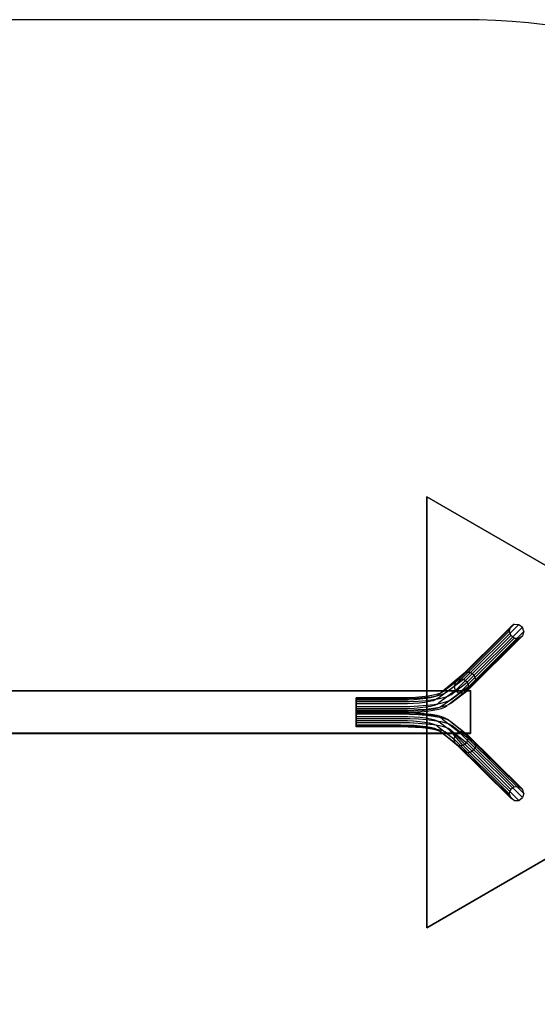
# Model space of a CAD drawing. Units: millimetres. Extents: x -2525 to 3022, y -2857 to 1548.
# Drawn here: x -16 to 1143, y -655 to 1548 of the extents above; entities that cross this region are included whole.
import ezdxf

# ---------------------------------------------------------------- set-up
doc = ezdxf.new("R2010")
doc.units = ezdxf.units.MM
doc.header["$LTSCALE"] = 700
doc.linetypes.add('HIDDEN', pattern=[0.375, 0.25, -0.125])
for name, color, linetype in [('hags', 7, 'Continuous'), ('HAGS-FOUND', 7, 'Continuous'), ('HAGS-PLAN', 7, 'Continuous'), ('hags6-area', 7, 'Continuous'), ('HAGS6-DIM', 7, 'Continuous'), ('OF', 7, 'Continuous'), ('STEEL', 7, 'Continuous')]:
    doc.layers.add(name, color=color, linetype=linetype)
doc.styles.add('ATT', font='txt.shx')
doc.styles.add('HAGS-DIM', font='txt.shx', dxfattribs={"height": 200})
doc.dimstyles.new('HAGS-DIM2', dxfattribs={"dimtxt": 200, "dimasz": 250, "dimexe": 200, "dimexo": 500, "dimgap": 50, "dimtad": 0, "dimdec": 1, "dimlfac": 0.001, "dimzin": 0, "dimdsep": 46, "dimtxsty": 'HAGS-DIM', "dimblk1": 'CLOSED', "dimblk2": 'CLOSED', "dimsah": 1, "dimcen": 2.5, "dimse1": 1, "dimse2": 1, "dimclrd": 2, "dimclre": 2, "dimclrt": 7, "dimadec": 0, "dimazin": 0, "dimtfac": 1, "dimtdec": 4, "dimtix": 1, "dimtmove": 0, "dimatfit": 3, "dimldrblk": 'CLOSED', "dimfxl": 1, "dimtolj": 1, "dimtzin": 0, "dimarcsym": 0})

# ---------------------------------------------------------------- blocks, each defined once
blk = doc.blocks.new('_CLOSED')
at = {"color": 0, "linetype": 'ByBlock'}
for p, q in [((-1, 0.1667), (0, 0)), ((-1, 0.1667), (-1, -0.1667)), ((0, 0), (-1, -0.1667))]:
    blk.add_line(p, q, dxfattribs=at)
blk = doc.blocks.new('*D5')
at = {"layer": 'DEFPOINTS', "color": 0, "linetype": 'HIDDEN', "transparency": 16777216}
for p in [(-2525, 47.6), (2475, -52.4), (2475, -2254.2)]:
    blk.add_point(p, dxfattribs=at)
at = {"layer": 'HAGS6-DIM', "color": 2, "linetype": 'HIDDEN', "lineweight": -2, "transparency": 16777216}
for p, q in [((-2275, -2254.2), (-267.8, -2254.2)), ((2225, -2254.2), (198.9, -2254.2))]:
    blk.add_line(p, q, dxfattribs=at)
at = {"layer": 'HAGS6-DIM', "color": 2, "linetype": 'HIDDEN', "lineweight": -2, "transparency": 16777216, "xscale": 250, "yscale": 250, "zscale": 250, "rotation": 180}
blk.add_blockref('_CLOSED', (-2525, -2254.2), dxfattribs=at)
at = {"layer": 'HAGS6-DIM', "color": 2, "linetype": 'HIDDEN', "lineweight": -2, "transparency": 16777216, "xscale": 250, "yscale": 250, "zscale": 250}
blk.add_blockref('_CLOSED', (2475, -2254.2), dxfattribs=at)
at = {"layer": 'HAGS6-DIM', "color": 7, "linetype": 'HIDDEN', "transparency": 16777216, "insert": (-34.4, -2254.2), "char_height": 200, "attachment_point": 5, "style": 'HAGS-DIM'}
blk.add_mtext('\\A1;5.0', dxfattribs=at)
blk = doc.blocks.new('*D6')
at = {"layer": 'DEFPOINTS', "color": 0, "linetype": 'HIDDEN', "transparency": 16777216}
for p in [(975, 1547.6), (975, -1552.4), (2890.5, -1552.4)]:
    blk.add_point(p, dxfattribs=at)
at = {"layer": 'HAGS6-DIM', "color": 2, "linetype": 'HIDDEN', "lineweight": -2, "transparency": 16777216}
for p, q in [((2890.5, 1297.6), (2890.5, 216)), ((2890.5, -1302.4), (2890.5, -217.4))]:
    blk.add_line(p, q, dxfattribs=at)
at = {"layer": 'HAGS6-DIM', "color": 2, "linetype": 'HIDDEN', "lineweight": -2, "transparency": 16777216, "xscale": 250, "yscale": 250, "zscale": 250}
for p, rotation in [((2890.5, 1547.6), 90), ((2890.5, -1552.4), 270)]:
    blk.add_blockref('_CLOSED', p, dxfattribs=dict(at, rotation=rotation))
at = {"layer": 'HAGS6-DIM', "color": 7, "linetype": 'HIDDEN', "transparency": 16777216, "insert": (2890.5, -0.7), "char_height": 200, "attachment_point": 5, "rotation": 90, "style": 'HAGS-DIM'}
blk.add_mtext('\\A1;3.1', dxfattribs=at)
blk = doc.blocks.new('W593582')
at = {"layer": 'HAGS-FOUND'}
for points in [[(895, 480.5, -698), (895, 480.5, -748), (1310, 241, -748), (1310, 241, -698)], [(895, 480.5, -698), (1310, 241, -698), (1310, -244, -698), (895, -483.5, -698)], [(895, -483.5, -698), (895, -483.5, -748), (895, 480.5, -748), (895, 480.5, -698)], [(1083.1, 189.5, -700.4), (959.6, 66.5, -4.9), (956.5, 57, -7.1), (1080, 180.1, -702.6)], [(956.5, 57, -7.1), (1080, 180.1, -702.6), (1083.1, 170.4, -703.7), (959.6, 47.4, -8.3)], [(967.7, 72.1, -2.4), (1091.2, 195.2, -697.9), (1083.1, 189.5, -700.4), (959.6, 66.5, -4.9)], [(1101.3, 194.9, -696.2), (977.7, 71.8, -0.7), (967.7, 72.1, -2.4), (1091.2, 195.2, -697.9)], [(1109.4, 188.7, -695.8), (985.9, 65.7, -0.3), (977.7, 71.8, -0.7), (1101.3, 194.9, -696.2)], [(989, 56, -1.5), (1112.5, 179.1, -696.9), (1109.4, 188.7, -695.8), (985.9, 65.7, -0.3)], [(1109.4, 169.6, -699.2), (985.9, 46.6, -3.7), (989, 56, -1.5), (1112.5, 179.1, -696.9)], [(1083.1, 170.4, -703.7), (959.6, 47.4, -8.3), (967.7, 41.2, -7.9), (1091.2, 164.3, -703.3)], [(967.7, 41.2, -7.9), (1091.2, 164.3, -703.3), (1101.3, 164, -701.6), (977.7, 40.9, -6.1)], [(977.7, 40.9, -6.1), (1101.3, 164, -701.6), (1109.4, 169.6, -699.2), (985.9, 46.6, -3.7)], [(955.5, -61.3, -7.2), (1080, -183.9, -702.6), (1083.1, -174.3, -703.7), (958.6, -51.7, -8.3)], [(1083.1, -193.4, -700.3), (958.6, -70.8, -5), (955.5, -61.3, -7.2), (1080, -183.9, -702.6)], [(1083.1, -174.3, -703.7), (958.6, -51.7, -8.3), (966.7, -45.5, -8), (1091.2, -168.1, -703.3)], [(966.7, -45.5, -8), (1091.2, -168.1, -703.3), (1101.3, -167.8, -701.6), (976.8, -45.2, -6.2)], [(976.8, -45.2, -6.2), (1101.3, -167.8, -701.6), (1109.4, -173.5, -699.1), (984.9, -50.9, -3.8)], [(1109.4, -173.5, -699.1), (984.9, -50.9, -3.8), (988, -60.3, -1.5), (1112.5, -183, -696.9)], [(988, -60.3, -1.5), (1112.5, -183, -696.9), (1109.4, -192.6, -695.8), (984.9, -70, -0.4)], [(966.7, -76.4, -2.5), (1091.2, -199.1, -697.9), (1083.1, -193.4, -700.3), (958.6, -70.8, -5)], [(1101.3, -198.7, -696.1), (976.8, -76.1, -0.8), (966.7, -76.4, -2.5), (1091.2, -199.1, -697.9)], [(1109.4, -192.6, -695.8), (984.9, -70, -0.4), (976.8, -76.1, -0.8), (1101.3, -198.7, -696.1)], [(1310, -244, -698), (1310, -244, -748), (895, -483.5, -748), (895, -483.5, -698)]]:
    blk.add_3dface(points, dxfattribs=at)
at = {"layer": 'OF', "color": 41}
for points in [[(-1018.8, 46.2, 257), (-1018.8, 46.2, 352), (993.1, 46.2, 352), (993.1, 46.2, 257)], [(-1018.8, -48.8, 257), (-1018.8, 46.2, 257), (993.1, 46.2, 257), (993.1, -48.8, 257)], [(-1018.8, -48.8, 352), (-1018.8, 46.2, 352), (993.1, 46.2, 352), (993.1, -48.8, 352)], [(993.1, 46.2, 257), (993.1, 46.2, 352), (993.1, -48.8, 352), (993.1, -48.8, 257)], [(-1018.8, -48.8, 257), (-1018.8, -48.8, 352), (993.1, -48.8, 352), (993.1, -48.8, 257)]]:
    blk.add_3dface(points, dxfattribs=at)
at = {"layer": 'STEEL', "color": 7}
for p, q in [((737.2, 26, 226.9), (737.2, 30.5, 236.1)), ((737.2, 30.5, 236.1), (737.2, 28.7, 246.1)), ((737.2, 28.7, 246.1), (737.2, 21.4, 253.2)), ((737.2, 17, 222.1), (737.2, 26, 226.9)), ((737.2, 21.4, 253.2), (737.2, 11.3, 254.6)), ((737.2, 21.4, 253.2), (737.2, 21.4, 253.2)), ((737.2, 6.9, 223.5), (737.2, 17, 222.1)), ((737.2, 11.3, 254.6), (737.2, 2.3, 249.8)), ((737.2, -0.4, 230.6), (737.2, 6.9, 223.5)), ((737.2, 2.3, 249.8), (737.2, -2.2, 240.7)), ((737.2, -2.2, 240.7), (737.2, -0.4, 230.6)), ((737.2, -3.5, 230.6), (737.2, -1.7, 240.7)), ((737.2, -1.7, 240.7), (737.2, -6.2, 249.8)), ((737.2, -10.8, 223.5), (737.2, -3.5, 230.6)), ((737.2, -6.2, 249.8), (737.2, -15.2, 254.6)), ((737.2, -6.2, 249.8), (737.2, -6.2, 249.8)), ((737.2, -20.9, 222.1), (737.2, -10.8, 223.5)), ((737.2, -15.2, 254.6), (737.2, -25.3, 253.2)), ((737.2, -29.9, 226.9), (737.2, -20.9, 222.1)), ((737.2, -25.3, 253.2), (737.2, -32.6, 246.1)), ((737.2, -34.4, 236.1), (737.2, -29.9, 226.9)), ((737.2, -32.6, 246.1), (737.2, -34.4, 236.1))]:
    blk.add_line(p, q, dxfattribs=at)
at = {"layer": 'STEEL', "color": 7, "extrusion": (0, -0.173648, 0.984808)}
blk.add_line((737.2, -2.2, 240.7), (737.2, -2.2, 240.7), dxfattribs=at)
blk.add_line((737.2, -2.2, 240.7), (737.2, -2.2, 240.7), dxfattribs=at)
at = {"layer": 'STEEL', "color": 7, "extrusion": (0, 0.173648, 0.984808)}
blk.add_line((737.2, -32.6, 246.1), (737.2, -32.6, 246.1), dxfattribs=at)
blk.add_line((737.2, -32.6, 246.1), (737.2, -32.6, 246.1), dxfattribs=at)
at = {"layer": 'STEEL', "color": 7}
for points, invisible_edges in [([(919.4, 29, 154.2), (956.5, 57, -7.1), (959.6, 66.5, -4.9), (922.5, 38.5, 156.4)], 10), ([(959.6, 66.5, -4.9), (922.5, 38.5, 156.4), (930.6, 44.1, 158.8), (967.7, 72.1, -2.4)], 10), ([(930.6, 44.1, 158.8), (967.7, 72.1, -2.4), (977.7, 71.8, -0.7), (940.7, 43.8, 160.6)], 10), ([(977.7, 71.8, -0.7), (940.7, 43.8, 160.6), (948.8, 37.7, 160.9), (985.9, 65.7, -0.3)], 10), ([(918.6, 35.9, 170.7), (922.5, 38.5, 156.4), (930.6, 44.1, 158.8), (926.3, 41.4, 174.6)], 10), ([(959.6, 47.4, -8.3), (922.5, 19.4, 153), (919.4, 29, 154.2), (956.5, 57, -7.1)], 10), ([(930.6, 13.2, 153.4), (967.7, 41.2, -7.9), (959.6, 47.4, -8.3), (922.5, 19.4, 153)], 10), ([(930.6, 44.1, 158.8), (926.3, 41.4, 174.6), (935.9, 40.8, 178), (940.7, 43.8, 160.6)], 10), ([(948.8, 18.6, 157.6), (985.9, 46.6, -3.7), (977.7, 40.9, -6.1), (943.7, 15.3, 176.4)], 10), ([(948.8, 37.7, 160.9), (985.9, 65.7, -0.3), (989, 56, -1.5), (951.9, 28, 159.8)], 10), ([(989, 56, -1.5), (951.9, 28, 159.8), (948.8, 18.6, 157.6), (985.9, 46.6, -3.7)], 10), ([(737.2, 30.5, 236.1), (737.2, -2.2, 240.7), (737.2, -0.4, 230.6), (737.2, 26, 226.9)], 5), ([(737.2, 26, 226.9), (837.2, 26, 226.9), (837.2, 30.5, 236.1), (737.2, 30.5, 236.1)], 10), ([(837.2, 30.5, 236.1), (737.2, 30.5, 236.1), (737.2, 28.7, 246.1), (837.2, 28.7, 246.1)], 10), ([(737.2, 28.7, 246.1), (737.2, 2.3, 249.8), (737.2, -2.2, 240.7), (737.2, 30.5, 236.1)], 5), ([(737.2, 28.7, 246.1), (837.2, 28.7, 246.1), (837.2, 21.4, 253.2), (737.2, 21.4, 253.2)], 10), ([(737.2, 28.7, 246.1), (737.2, 21.4, 253.2), (737.2, 11.3, 254.6), (737.2, 2.3, 249.8)], 8), ([(837.2, 17, 222.1), (737.2, 17, 222.1), (737.2, 26, 226.9), (837.2, 26, 226.9)], 10), ([(737.2, 26, 226.9), (737.2, -0.4, 230.6), (737.2, 6.9, 223.5), (737.2, 17, 222.1)], 1), ([(837.2, 26, 226.9), (852.2, 26.3, 225.6), (853.6, 30.8, 234.6), (837.2, 30.5, 236.1)], 10), ([(853.6, 30.8, 234.6), (837.2, 30.5, 236.1), (837.2, 28.7, 246.1), (855.4, 29, 244.5)], 10), ([(837.2, 28.7, 246.1), (855.4, 29, 244.5), (856.8, 21.7, 251.5), (837.2, 21.4, 253.2)], 10), ([(851.7, 17.3, 220.9), (837.2, 17, 222.1), (837.2, 26, 226.9), (852.2, 26.3, 225.6)], 10), ([(865.7, 17.9, 217.1), (851.7, 17.3, 220.9), (852.2, 26.3, 225.6), (866.8, 27, 221.7)], 10), ([(852.2, 26.3, 225.6), (866.8, 27, 221.7), (869.6, 31.5, 230.4), (853.6, 30.8, 234.6)], 10), ([(869.6, 31.5, 230.4), (853.6, 30.8, 234.6), (855.4, 29, 244.5), (873.1, 29.8, 239.9)], 10), ([(855.4, 29, 244.5), (873.1, 29.8, 239.9), (875.9, 22.6, 246.5), (856.8, 21.7, 251.5)], 10), ([(875.9, 22.6, 246.5), (856.8, 21.7, 251.5), (857.4, 11.6, 252.9), (877, 12.5, 247.7)], 10), ([(878.9, 19, 211.1), (865.7, 17.9, 217.1), (866.8, 27, 221.7), (880.5, 28.1, 215.5)], 10), ([(866.8, 27, 221.7), (880.5, 28.1, 215.5), (884.6, 32.7, 223.5), (869.6, 31.5, 230.4)], 10), ([(884.6, 32.7, 223.5), (869.6, 31.5, 230.4), (873.1, 29.8, 239.9), (889.7, 31.2, 232.2)], 10), ([(873.1, 29.8, 239.9), (889.7, 31.2, 232.2), (893.8, 24, 238.2), (875.9, 22.6, 246.5)], 10), ([(893.8, 24, 238.2), (875.9, 22.6, 246.5), (877, 12.5, 247.7), (895.4, 14, 239.2)], 10), ([(890.8, 20.4, 202.9), (878.9, 19, 211.1), (880.5, 28.1, 215.5), (892.9, 29.6, 206.9)], 10), ([(880.5, 28.1, 215.5), (892.9, 29.6, 206.9), (898.2, 34.4, 214.2), (884.6, 32.7, 223.5)], 10), ([(898.2, 34.4, 214.2), (884.6, 32.7, 223.5), (889.7, 31.2, 232.2), (904.7, 33, 221.9)], 10), ([(889.7, 31.2, 232.2), (904.7, 33, 221.9), (910, 26, 227.1), (893.8, 24, 238.2)], 10), ([(901.1, 22.2, 192.7), (890.8, 20.4, 202.9), (892.9, 29.6, 206.9), (903.5, 31.4, 196.4)], 10), ([(892.9, 10.5, 203.6), (903.5, 12.3, 193), (901.1, 22.2, 192.7), (890.8, 20.4, 202.9)], 10), ([(892.9, 29.6, 206.9), (903.5, 31.4, 196.4), (909.9, 36.4, 202.7), (898.2, 34.4, 214.2)], 10), ([(910, 26, 227.1), (893.8, 24, 238.2), (895.4, 14, 239.2), (912, 16, 227.8)], 10), ([(909.9, 36.4, 202.7), (898.2, 34.4, 214.2), (904.7, 33, 221.9), (917.7, 35.3, 209.1)], 10), ([(909.5, 24.3, 181), (901.1, 22.2, 192.7), (903.5, 31.4, 196.4), (912.2, 33.6, 184.2)], 10), ([(903.5, 12.3, 193), (912.2, 14.5, 180.9), (909.5, 24.3, 181), (901.1, 22.2, 192.7)], 10), ([(903.5, 31.4, 196.4), (912.2, 33.6, 184.2), (919.3, 38.8, 189.3), (909.9, 36.4, 202.7)], 10), ([(904.7, 33, 221.9), (917.7, 35.3, 209.1), (924, 28.4, 213.3), (910, 26, 227.1)], 10), ([(915.6, 26.6, 168), (909.5, 24.3, 181), (912.2, 33.6, 184.2), (918.6, 35.9, 170.7)], 10), ([(912.2, 14.5, 180.9), (918.6, 16.8, 167.4), (915.6, 26.6, 168), (909.5, 24.3, 181)], 10), ([(919.3, 38.8, 189.3), (909.9, 36.4, 202.7), (917.7, 35.3, 209.1), (928.2, 37.9, 194.4)], 10), ([(924, 28.4, 213.3), (910, 26, 227.1), (912, 16, 227.8), (926.4, 18.5, 213.6)], 10), ([(912.2, 33.6, 184.2), (918.6, 35.9, 170.7), (926.3, 41.4, 174.6), (919.3, 38.8, 189.3)], 10), ([(919.4, 29, 154.2), (915.6, 26.6, 168), (918.6, 35.9, 170.7), (922.5, 38.5, 156.4)], 10), ([(918.6, 16.8, 167.4), (922.5, 19.4, 153), (919.4, 29, 154.2), (915.6, 26.6, 168)], 10), ([(917.7, 35.3, 209.1), (928.2, 37.9, 194.4), (935.3, 31.3, 197.4), (924, 28.4, 213.3)], 10), ([(926.3, 41.4, 174.6), (919.3, 38.8, 189.3), (928.2, 37.9, 194.4), (935.9, 40.8, 178)], 10), ([(935.3, 31.3, 197.4), (924, 28.4, 213.3), (926.4, 18.5, 213.6), (938.1, 21.4, 197.2)], 10), ([(928.2, 37.9, 194.4), (935.9, 40.8, 178), (943.7, 34.4, 179.7), (935.3, 31.3, 197.4)], 10), ([(977.7, 40.9, -6.1), (943.7, 15.3, 176.4), (930.6, 13.2, 153.4), (967.7, 41.2, -7.9)], 10), ([(943.7, 34.4, 179.7), (935.3, 31.3, 197.4), (938.1, 21.4, 197.2), (946.6, 24.6, 179.1)], 10), ([(938.1, 21.4, 197.2), (946.6, 24.6, 179.1), (943.7, 15.3, 176.4), (935.3, 12.1, 194)], 10), ([(935.9, 40.8, 178), (940.7, 43.8, 160.6), (948.8, 37.7, 160.9), (943.7, 34.4, 179.7)], 10), ([(948.8, 37.7, 160.9), (943.7, 34.4, 179.7), (946.6, 24.6, 179.1), (951.9, 28, 159.8)], 10), ([(946.6, 24.6, 179.1), (951.9, 28, 159.8), (948.8, 18.6, 157.6), (943.7, 15.3, 176.4)], 10), ([(837.2, 21.4, 253.2), (737.2, 21.4, 253.2), (737.2, 11.3, 254.6), (837.2, 11.3, 254.6)], 10), ([(737.2, 6.9, 223.5), (837.2, 6.9, 223.5), (837.2, 17, 222.1), (737.2, 17, 222.1)], 10), ([(737.2, 11.3, 254.6), (837.2, 11.3, 254.6), (837.2, 2.3, 249.8), (737.2, 2.3, 249.8)], 10), ([(837.2, -0.4, 230.6), (737.2, -0.4, 230.6), (737.2, 6.9, 223.5), (837.2, 6.9, 223.5)], 10), ([(837.2, 2.3, 249.8), (737.2, 2.3, 249.8), (737.2, -2.2, 240.7), (837.2, -2.2, 240.7)], 10), ([(856.8, 21.7, 251.5), (837.2, 21.4, 253.2), (837.2, 11.3, 254.6), (857.4, 11.6, 252.9)], 10), ([(837.2, 6.9, 223.5), (852.2, 7.2, 222.2), (851.7, 17.3, 220.9), (837.2, 17, 222.1)], 10), ([(837.2, 11.3, 254.6), (857.4, 11.6, 252.9), (856.8, 2.6, 248.1), (837.2, 2.3, 249.8)], 10), ([(853.6, -0.1, 229.2), (837.2, -0.4, 230.6), (837.2, 6.9, 223.5), (852.2, 7.2, 222.2)], 10), ([(856.8, 2.6, 248.1), (837.2, 2.3, 249.8), (837.2, -2.2, 240.7), (855.4, -1.9, 239.1)], 10), ([(852.2, 7.2, 222.2), (866.8, 7.9, 218.4), (865.7, 17.9, 217.1), (851.7, 17.3, 220.9)], 10), ([(869.6, 0.6, 225), (853.6, -0.1, 229.2), (852.2, 7.2, 222.2), (866.8, 7.9, 218.4)], 10), ([(855.4, -1.9, 239.1), (873.1, -1.1, 234.4), (869.6, 0.6, 225), (853.6, -0.1, 229.2)], 10), ([(875.9, 3.5, 243.1), (856.8, 2.6, 248.1), (855.4, -1.9, 239.1), (873.1, -1.1, 234.4)], 10), ([(857.4, 11.6, 252.9), (877, 12.5, 247.7), (875.9, 3.5, 243.1), (856.8, 2.6, 248.1)], 10), ([(866.8, 7.9, 218.4), (880.5, 9, 212.1), (878.9, 19, 211.1), (865.7, 17.9, 217.1)], 10), ([(884.6, 1.8, 218.1), (869.6, 0.6, 225), (866.8, 7.9, 218.4), (880.5, 9, 212.1)], 10), ([(873.1, -1.1, 234.4), (889.7, 0.3, 226.8), (884.6, 1.8, 218.1), (869.6, 0.6, 225)], 10), ([(893.8, 4.9, 234.9), (875.9, 3.5, 243.1), (873.1, -1.1, 234.4), (889.7, 0.3, 226.8)], 10), ([(877, 12.5, 247.7), (895.4, 14, 239.2), (893.8, 4.9, 234.9), (875.9, 3.5, 243.1)], 10), ([(880.5, 9, 212.1), (892.9, 10.5, 203.6), (890.8, 20.4, 202.9), (878.9, 19, 211.1)], 10), ([(898.2, 3.5, 208.7), (884.6, 1.8, 218.1), (880.5, 9, 212.1), (892.9, 10.5, 203.6)], 10), ([(889.7, 0.3, 226.8), (904.7, 2.1, 216.4), (898.2, 3.5, 208.7), (884.6, 1.8, 218.1)], 10), ([(910, 6.9, 223.7), (893.8, 4.9, 234.9), (889.7, 0.3, 226.8), (904.7, 2.1, 216.4)], 10), ([(909.9, 5.5, 197.2), (898.2, 3.5, 208.7), (892.9, 10.5, 203.6), (903.5, 12.3, 193)], 10), ([(895.4, 14, 239.2), (912, 16, 227.8), (910, 6.9, 223.7), (893.8, 4.9, 234.9)], 10), ([(904.7, 2.1, 216.4), (917.7, 4.4, 203.7), (909.9, 5.5, 197.2), (898.2, 3.5, 208.7)], 10), ([(919.3, 7.8, 183.9), (909.9, 5.5, 197.2), (903.5, 12.3, 193), (912.2, 14.5, 180.9)], 10), ([(924, 9.3, 209.9), (910, 6.9, 223.7), (904.7, 2.1, 216.4), (917.7, 4.4, 203.7)], 10), ([(917.7, 4.4, 203.7), (928.2, 7, 188.9), (919.3, 7.8, 183.9), (909.9, 5.5, 197.2)], 10), ([(912, 16, 227.8), (926.4, 18.5, 213.6), (924, 9.3, 209.9), (910, 6.9, 223.7)], 10), ([(926.3, 10.5, 169.1), (919.3, 7.8, 183.9), (912.2, 14.5, 180.9), (918.6, 16.8, 167.4)], 10), ([(935.3, 12.1, 194), (924, 9.3, 209.9), (917.7, 4.4, 203.7), (928.2, 7, 188.9)], 10), ([(930.6, 13.2, 153.4), (926.3, 10.5, 169.1), (918.6, 16.8, 167.4), (922.5, 19.4, 153)], 10), ([(928.2, 7, 188.9), (935.9, 9.8, 172.6), (926.3, 10.5, 169.1), (919.3, 7.8, 183.9)], 10), ([(926.4, 18.5, 213.6), (938.1, 21.4, 197.2), (935.3, 12.1, 194), (924, 9.3, 209.9)], 10), ([(935.9, 9.8, 172.6), (940.7, 12.9, 155.1), (930.6, 13.2, 153.4), (926.3, 10.5, 169.1)], 10), ([(943.7, 15.3, 176.4), (935.3, 12.1, 194), (928.2, 7, 188.9), (935.9, 9.8, 172.6)], 10), ([(948.8, 18.6, 157.6), (943.7, 15.3, 176.4), (935.9, 9.8, 172.6), (940.7, 12.9, 155.1)], 10), ([(737.2, -2.2, 240.7), (837.2, -2.2, 240.7), (837.2, -0.4, 230.6), (737.2, -0.4, 230.6)], 10), ([(737.2, -1.7, 240.7), (737.2, -25.3, 253.2), (737.2, -32.6, 246.1), (737.2, -3.5, 230.6)], 5), ([(837.2, -3.5, 230.6), (737.2, -3.5, 230.6), (737.2, -1.7, 240.7), (837.2, -1.7, 240.7)], 10), ([(737.2, -1.7, 240.7), (837.2, -1.7, 240.7), (837.2, -6.2, 249.8), (737.2, -6.2, 249.8)], 10), ([(737.2, -1.7, 240.7), (737.2, -6.2, 249.8), (737.2, -15.2, 254.6), (737.2, -25.3, 253.2)], 8), ([(737.2, -3.5, 230.6), (737.2, -32.6, 246.1), (737.2, -34.4, 236.1), (737.2, -10.8, 223.5)], 5), ([(737.2, -10.8, 223.5), (837.2, -10.8, 223.5), (837.2, -3.5, 230.6), (737.2, -3.5, 230.6)], 10), ([(837.2, -6.2, 249.8), (737.2, -6.2, 249.8), (737.2, -15.2, 254.6), (837.2, -15.2, 254.6)], 10), ([(737.2, -10.8, 223.5), (737.2, -34.4, 236.1), (737.2, -29.9, 226.9), (737.2, -20.9, 222.1)], 1), ([(837.2, -20.9, 222.1), (737.2, -20.9, 222.1), (737.2, -10.8, 223.5), (837.2, -10.8, 223.5)], 10), ([(737.2, -15.2, 254.6), (837.2, -15.2, 254.6), (837.2, -25.3, 253.2), (737.2, -25.3, 253.2)], 10), ([(737.2, -29.9, 226.9), (837.2, -29.9, 226.9), (837.2, -20.9, 222.1), (737.2, -20.9, 222.1)], 10), ([(837.2, -2.2, 240.7), (855.4, -1.9, 239.1), (853.6, -0.1, 229.2), (837.2, -0.4, 230.6)], 10), ([(853.6, -3.7, 229.2), (837.2, -3.5, 230.6), (837.2, -1.7, 240.7), (855.4, -2, 239.1)], 10), ([(837.2, -1.7, 240.7), (855.4, -2, 239.1), (856.8, -6.5, 248.1), (837.2, -6.2, 249.8)], 10), ([(837.2, -10.8, 223.5), (852.2, -11, 222.2), (853.6, -3.7, 229.2), (837.2, -3.5, 230.6)], 10), ([(856.8, -6.5, 248.1), (837.2, -6.2, 249.8), (837.2, -15.2, 254.6), (857.4, -15.5, 252.9)], 10), ([(851.7, -21.1, 220.9), (837.2, -20.9, 222.1), (837.2, -10.8, 223.5), (852.2, -11, 222.2)], 10), ([(837.2, -15.2, 254.6), (857.4, -15.5, 252.9), (856.8, -25.6, 251.5), (837.2, -25.3, 253.2)], 10), ([(837.2, -29.9, 226.9), (852.2, -30.1, 225.6), (851.7, -21.1, 220.9), (837.2, -20.9, 222.1)], 10), ([(865.7, -21.8, 217.2), (851.7, -21.1, 220.9), (852.2, -11, 222.2), (866.8, -11.7, 218.4)], 10), ([(852.2, -30.1, 225.6), (866.8, -30.8, 221.8), (865.7, -21.8, 217.2), (851.7, -21.1, 220.9)], 10), ([(852.2, -11, 222.2), (866.8, -11.7, 218.4), (869.6, -4.5, 225), (853.6, -3.7, 229.2)], 10), ([(869.6, -4.5, 225), (853.6, -3.7, 229.2), (855.4, -2, 239.1), (873.1, -2.8, 234.4)], 10), ([(855.4, -2, 239.1), (873.1, -2.8, 234.4), (875.9, -7.4, 243.1), (856.8, -6.5, 248.1)], 10), ([(875.9, -7.4, 243.1), (856.8, -6.5, 248.1), (857.4, -15.5, 252.9), (877, -16.4, 247.7)], 10), ([(857.4, -15.5, 252.9), (877, -16.4, 247.7), (875.9, -26.5, 246.5), (856.8, -25.6, 251.5)], 10), ([(878.9, -22.8, 211.1), (865.7, -21.8, 217.2), (866.8, -11.7, 218.4), (880.5, -12.8, 212.1)], 10), ([(866.8, -30.8, 221.8), (880.5, -31.9, 215.5), (878.9, -22.8, 211.1), (865.7, -21.8, 217.2)], 10), ([(866.8, -11.7, 218.4), (880.5, -12.8, 212.1), (884.6, -5.7, 218.1), (869.6, -4.5, 225)], 10), ([(884.6, -5.7, 218.1), (869.6, -4.5, 225), (873.1, -2.8, 234.4), (889.7, -4.1, 226.8)], 10), ([(873.1, -2.8, 234.4), (889.7, -4.1, 226.8), (893.8, -8.8, 234.9), (875.9, -7.4, 243.1)], 10), ([(893.8, -8.8, 234.9), (875.9, -7.4, 243.1), (877, -16.4, 247.7), (895.4, -17.9, 239.2)], 10), ([(877, -16.4, 247.7), (895.4, -17.9, 239.2), (893.8, -27.9, 238.2), (875.9, -26.5, 246.5)], 10), ([(890.8, -24.3, 202.9), (878.9, -22.8, 211.1), (880.5, -12.8, 212.1), (892.9, -14.3, 203.6)], 10), ([(880.5, -12.8, 212.1), (892.9, -14.3, 203.6), (898.2, -7.3, 208.8), (884.6, -5.7, 218.1)], 10), ([(898.2, -7.3, 208.8), (884.6, -5.7, 218.1), (889.7, -4.1, 226.8), (904.7, -6, 216.4)], 10), ([(889.7, -4.1, 226.8), (904.7, -6, 216.4), (910, -10.8, 223.7), (893.8, -8.8, 234.9)], 10), ([(901.1, -26.1, 192.7), (890.8, -24.3, 202.9), (892.9, -14.3, 203.6), (903.5, -16.2, 193.1)], 10), ([(892.9, -14.3, 203.6), (903.5, -16.2, 193.1), (909.9, -9.4, 197.2), (898.2, -7.3, 208.8)], 10), ([(910, -10.8, 223.7), (893.8, -8.8, 234.9), (895.4, -17.9, 239.2), (912, -19.9, 227.8)], 10), ([(895.4, -17.9, 239.2), (912, -19.9, 227.8), (910, -29.9, 227.1), (893.8, -27.9, 238.2)], 10), ([(909.9, -9.4, 197.2), (898.2, -7.3, 208.8), (904.7, -6, 216.4), (917.7, -8.2, 203.7)], 10), ([(909.5, -28.1, 181), (901.1, -26.1, 192.7), (903.5, -16.2, 193.1), (912.2, -18.3, 180.9)], 10), ([(903.5, -16.2, 193.1), (912.2, -18.3, 180.9), (919.3, -11.7, 183.9), (909.9, -9.4, 197.2)], 10), ([(904.7, -6, 216.4), (917.7, -8.2, 203.7), (924, -13.2, 210), (910, -10.8, 223.7)], 10), ([(915.6, -30.4, 168), (909.5, -28.1, 181), (912.2, -18.3, 180.9), (918.6, -20.7, 167.4)], 10), ([(919.3, -11.7, 183.9), (909.9, -9.4, 197.2), (917.7, -8.2, 203.7), (928.2, -10.8, 188.9)], 10), ([(924, -13.2, 210), (910, -10.8, 223.7), (912, -19.9, 227.8), (926.4, -22.4, 213.6)], 10), ([(912, -19.9, 227.8), (926.4, -22.4, 213.6), (924, -32.3, 213.3), (910, -29.9, 227.1)], 10), ([(912.2, -18.3, 180.9), (918.6, -20.7, 167.4), (926.3, -14.3, 169.1), (919.3, -11.7, 183.9)], 10), ([(919.4, -32.9, 154.2), (915.6, -30.4, 168), (918.6, -20.7, 167.4), (922.5, -23.2, 153)], 10), ([(917.7, -8.2, 203.7), (928.2, -10.8, 188.9), (935.3, -16, 194), (924, -13.2, 210)], 10), ([(918.6, -20.7, 167.4), (922.5, -23.2, 153), (930.6, -17.1, 153.4), (926.3, -14.3, 169.1)], 10), ([(926.3, -14.3, 169.1), (919.3, -11.7, 183.9), (928.2, -10.8, 188.9), (935.9, -13.7, 172.6)], 10), ([(958.6, -51.7, -8.3), (922.5, -23.2, 153), (930.6, -17.1, 153.4), (966.7, -45.5, -8)], 10), ([(935.3, -16, 194), (924, -13.2, 210), (926.4, -22.4, 213.6), (938.1, -25.3, 197.3)], 10), ([(930.6, -17.1, 153.4), (926.3, -14.3, 169.1), (935.9, -13.7, 172.6), (940.7, -16.8, 155.1)], 10), ([(928.2, -10.8, 188.9), (935.9, -13.7, 172.6), (943.7, -19.1, 176.4), (935.3, -16, 194)], 10), ([(930.6, -17.1, 153.4), (966.7, -45.5, -8), (976.8, -45.2, -6.2), (940.7, -16.8, 155.1)], 10), ([(943.7, -19.1, 176.4), (935.3, -16, 194), (938.1, -25.3, 197.3), (946.6, -28.5, 179.1)], 10), ([(935.9, -13.7, 172.6), (940.7, -16.8, 155.1), (948.8, -22.4, 157.6), (943.7, -19.1, 176.4)], 10), ([(976.8, -45.2, -6.2), (940.7, -16.8, 155.1), (948.8, -22.4, 157.6), (984.9, -50.9, -3.8)], 10), ([(948.8, -22.4, 157.6), (943.7, -19.1, 176.4), (946.6, -28.5, 179.1), (951.9, -31.9, 159.8)], 10), ([(837.2, -25.3, 253.2), (737.2, -25.3, 253.2), (737.2, -32.6, 246.1), (837.2, -32.6, 246.1)], 10), ([(837.2, -34.4, 236.1), (737.2, -34.4, 236.1), (737.2, -29.9, 226.9), (837.2, -29.9, 226.9)], 10), ([(737.2, -32.6, 246.1), (837.2, -32.6, 246.1), (837.2, -34.4, 236.1), (737.2, -34.4, 236.1)], 10), ([(856.8, -25.6, 251.5), (837.2, -25.3, 253.2), (837.2, -32.6, 246.1), (855.4, -32.9, 244.5)], 10), ([(853.6, -34.6, 234.7), (837.2, -34.4, 236.1), (837.2, -29.9, 226.9), (852.2, -30.1, 225.6)], 10), ([(837.2, -32.6, 246.1), (855.4, -32.9, 244.5), (853.6, -34.6, 234.7), (837.2, -34.4, 236.1)], 10), ([(869.6, -35.4, 230.4), (853.6, -34.6, 234.7), (852.2, -30.1, 225.6), (866.8, -30.8, 221.8)], 10), ([(855.4, -32.9, 244.5), (873.1, -33.7, 239.9), (869.6, -35.4, 230.4), (853.6, -34.6, 234.7)], 10), ([(875.9, -26.5, 246.5), (856.8, -25.6, 251.5), (855.4, -32.9, 244.5), (873.1, -33.7, 239.9)], 10), ([(884.6, -36.6, 223.5), (869.6, -35.4, 230.4), (866.8, -30.8, 221.8), (880.5, -31.9, 215.5)], 10), ([(873.1, -33.7, 239.9), (889.7, -35, 232.2), (884.6, -36.6, 223.5), (869.6, -35.4, 230.4)], 10), ([(893.8, -27.9, 238.2), (875.9, -26.5, 246.5), (873.1, -33.7, 239.9), (889.7, -35, 232.2)], 10), ([(880.5, -31.9, 215.5), (892.9, -33.4, 206.9), (890.8, -24.3, 202.9), (878.9, -22.8, 211.1)], 10), ([(898.2, -38.2, 214.2), (884.6, -36.6, 223.5), (880.5, -31.9, 215.5), (892.9, -33.4, 206.9)], 10), ([(889.7, -35, 232.2), (904.7, -36.9, 221.9), (898.2, -38.2, 214.2), (884.6, -36.6, 223.5)], 10), ([(910, -29.9, 227.1), (893.8, -27.9, 238.2), (889.7, -35, 232.2), (904.7, -36.9, 221.9)], 10), ([(892.9, -33.4, 206.9), (903.5, -35.3, 196.4), (901.1, -26.1, 192.7), (890.8, -24.3, 202.9)], 10), ([(909.9, -40.3, 202.7), (898.2, -38.2, 214.2), (892.9, -33.4, 206.9), (903.5, -35.3, 196.4)], 10), ([(904.7, -36.9, 221.9), (917.7, -39.1, 209.1), (909.9, -40.3, 202.7), (898.2, -38.2, 214.2)], 10), ([(903.5, -35.3, 196.4), (912.2, -37.4, 184.2), (909.5, -28.1, 181), (901.1, -26.1, 192.7)], 10), ([(919.3, -42.6, 189.3), (909.9, -40.3, 202.7), (903.5, -35.3, 196.4), (912.2, -37.4, 184.2)], 10), ([(924, -32.3, 213.3), (910, -29.9, 227.1), (904.7, -36.9, 221.9), (917.7, -39.1, 209.1)], 10), ([(912.2, -37.4, 184.2), (918.6, -39.8, 170.8), (915.6, -30.4, 168), (909.5, -28.1, 181)], 10), ([(917.7, -39.1, 209.1), (928.2, -41.7, 194.4), (919.3, -42.6, 189.3), (909.9, -40.3, 202.7)], 10), ([(926.3, -45.2, 174.6), (919.3, -42.6, 189.3), (912.2, -37.4, 184.2), (918.6, -39.8, 170.8)], 10), ([(918.6, -39.8, 170.8), (922.5, -42.3, 156.4), (919.4, -32.9, 154.2), (915.6, -30.4, 168)], 10), ([(935.3, -35.1, 197.4), (924, -32.3, 213.3), (917.7, -39.1, 209.1), (928.2, -41.7, 194.4)], 10), ([(930.6, -48, 158.8), (926.3, -45.2, 174.6), (918.6, -39.8, 170.8), (922.5, -42.3, 156.4)], 10), ([(928.2, -41.7, 194.4), (935.9, -44.6, 178), (926.3, -45.2, 174.6), (919.3, -42.6, 189.3)], 10), ([(919.4, -32.9, 154.2), (955.5, -61.3, -7.2), (958.6, -51.7, -8.3), (922.5, -23.2, 153)], 10), ([(958.6, -70.8, -5), (922.5, -42.3, 156.4), (919.4, -32.9, 154.2), (955.5, -61.3, -7.2)], 10), ([(930.6, -48, 158.8), (966.7, -76.4, -2.5), (958.6, -70.8, -5), (922.5, -42.3, 156.4)], 10), ([(926.4, -22.4, 213.6), (938.1, -25.3, 197.3), (935.3, -35.1, 197.4), (924, -32.3, 213.3)], 10), ([(943.7, -38.2, 179.7), (935.3, -35.1, 197.4), (928.2, -41.7, 194.4), (935.9, -44.6, 178)], 10), ([(976.8, -76.1, -0.8), (943.7, -38.2, 179.7), (930.6, -48, 158.8), (966.7, -76.4, -2.5)], 10), ([(938.1, -25.3, 197.3), (946.6, -28.5, 179.1), (943.7, -38.2, 179.7), (935.3, -35.1, 197.4)], 10), ([(948.8, -41.5, 161), (943.7, -38.2, 179.7), (935.9, -44.6, 178), (940.7, -47.7, 160.6)], 10), ([(946.6, -28.5, 179.1), (951.9, -31.9, 159.8), (948.8, -41.5, 161), (943.7, -38.2, 179.7)], 10), ([(948.8, -41.5, 161), (984.9, -70, -0.4), (976.8, -76.1, -0.8), (943.7, -38.2, 179.7)], 10), ([(948.8, -22.4, 157.6), (984.9, -50.9, -3.8), (988, -60.3, -1.5), (951.9, -31.9, 159.8)], 10), ([(988, -60.3, -1.5), (951.9, -31.9, 159.8), (948.8, -41.5, 161), (984.9, -70, -0.4)], 10), ([(935.9, -44.6, 178), (940.7, -47.7, 160.6), (930.6, -48, 158.8), (926.3, -45.2, 174.6)], 10)]:
    blk.add_3dface(points, dxfattribs=dict(at, invisible_edges=invisible_edges))
at = {"style": 'ATT', "flags": 3}
for tag, p in [('DATE', (0, 15)), ('ARTNR', (0, 0))]:
    blk.add_attdef(tag, p, '', height=10, dxfattribs=at)

msp = doc.modelspace()

# ---------------------------------------------------------------- linework, layer by layer
at = {"layer": 'HAGS-PLAN', "color": 2}
for points in [[(931.01501, 46.20107), (980.99868, 88.38597), (992.37221, 88.38597), (1000.75271, 81.80393), (1004.34435, 72.23005), (1000.75271, 62.95535), (981.29799, 46.20107)], [(980.10077, -48.93934), (1001.35131, -66.89036), (1004.94296, -76.46424), (1001.05201, -85.14057), (992.97082, -91.72261), (983.09381, -92.32098), (931.01501, -49.23853)]]:
    msp.add_lwpolyline(points, dxfattribs=at)
msp.add_lwpolyline([(-1017.68907, 46.75806), (993.04618, 46.75806), (993.04618, -48.26989), (-1017.68907, -48.26989)], close=True, dxfattribs=at)
at = {"layer": 'hags6-area', "color": 6}
msp.add_lwpolyline([(974.95892, 1547.61668), (-1025.04108, 1547.61668, 0.4142135624), (-2525.04108, 47.61668), (-2525.04108, -52.38332, 0.4142135624), (-1025.04108, -1552.38332), (974.95892, -1552.38332, 0.4142135624), (2474.95892, -52.38332), (2474.95892, 47.61668, 0.4142135624)], format="xyb", close=True, dxfattribs=at)

# ---------------------------------------------------------------- block references
at = {"layer": 'hags'}
msp.add_blockref('W593582', (0, 0), dxfattribs=at)

# ---------------------------------------------------------------- dimensions: what is measured, and where the dimension line sits
at = {"layer": 'HAGS6-DIM', "linetype": 'HIDDEN'}
dim = msp.add_linear_dim(base=(2890.49706, -1552.38332), p1=(974.95892, 1547.61668), p2=(974.95892, -1552.38332), angle=90, dimstyle='HAGS-DIM2', dxfattribs=at)
dim.commit()
dim.dimension.update_dxf_attribs({"geometry": '*D6', "text_midpoint": (2890.49706, -0.68871), "dimtype": 160})
dim = msp.add_linear_dim(base=(2474.95892, -2254.2058), p1=(-2525.04108, 47.61668), p2=(2474.95892, -52.38332), dimstyle='HAGS-DIM2', dxfattribs=at)
dim.commit()
dim.dimension.update_dxf_attribs({"geometry": '*D5', "text_midpoint": (-34.43099, -2254.2058), "dimtype": 160})

doc.saveas('drawing.dxf')
